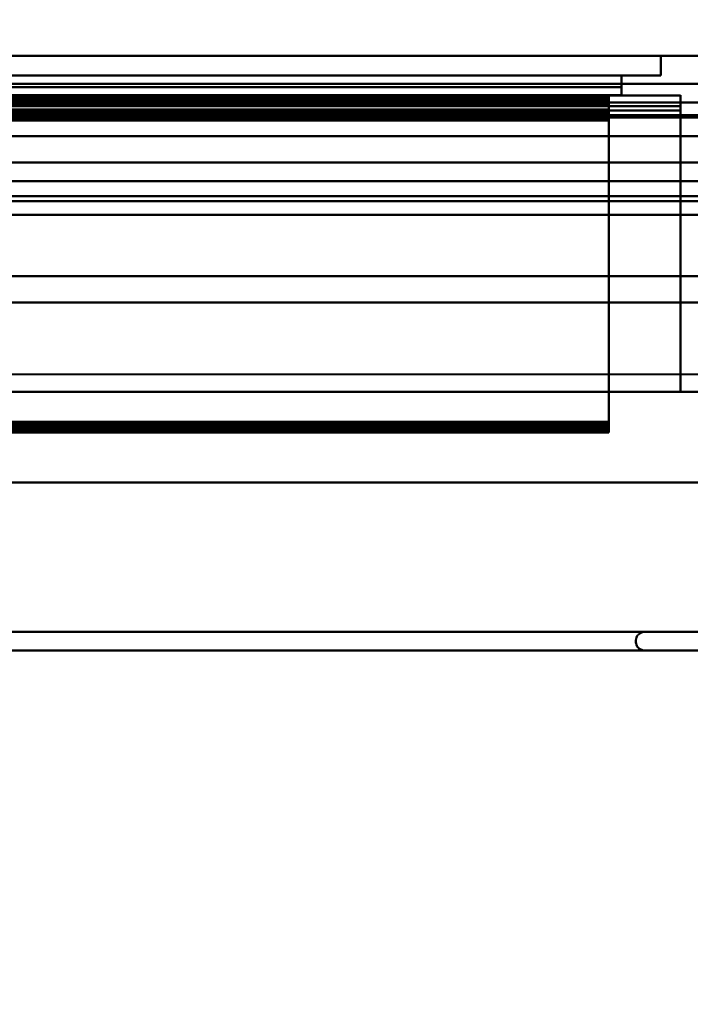
# Model space of a CAD drawing. Units: millimetres. Extents: x -1535 to 1723, y -610 to 2609.
# Drawn here: x 224 to 277, y -68 to 11 of the extents above; entities that cross this region are included whole.
import ezdxf

# ---------------------------------------------------------------- set-up
doc = ezdxf.new("R2010")
doc.units = ezdxf.units.MM
doc.linetypes.add('Aligning Line', pattern=[6.35, 3.175, -3.175])
doc.linetypes.add('Dash dot', pattern=[15.875, 6.35, -4.7625, 0, -4.7625])
doc.layers.add('A-----DIP', color=1, linetype='Continuous')
for name, color, linetype, lineweight in [('A-----DIP-5', 1, 'Continuous', 30), ('A-FLORLEM', 6, 'Continuous', 30), ('Air Terminals', 7, 'Continuous', 40), ('G-----NPP', 5, 'Aligning Line', 30), ('G-PLANOTM', 6, 'Continuous', 40)]:
    doc.layers.add(name, color=color, linetype=linetype, lineweight=lineweight)
doc.dimstyles.new('Default_radial_style', dxfattribs={"dimscale": 304.8, "dimtxt": 0.82021, "dimasz": 0.18, "dimexe": 0.78125, "dimexo": 0, "dimgap": 0.262467, "dimtad": 1, "dimtoh": 1, "dimzin": 1, "dimdsep": 46, "dimtxsty": 'Standard', "dimtsz": 0.695971, "dimcen": 0.09, "dimazin": 0, "dimtfac": 1, "dimtmove": 0, "dimatfit": 3, "dimfxl": 1, "dimtvp": 1, "dimtolj": 1, "dimtzin": 0, "dimarcsym": 0})

# ---------------------------------------------------------------- blocks, each defined once
blk = doc.blocks.new('Holyoake_ReturnGrille_RLL-23_Blade - Holyoake_ReturnGrille_RLL-23_Blade-15417-Front')
at = {"layer": 'G-PLANOTM'}
for p, q in [((-270.85, 4.51), (270.85, 4.51)), ((270.85, 4.51), (-270.85, 4.51)), ((-270.85, 4.51), (270.85, 4.51)), ((270.85, 4.51), (-270.85, 4.51)), ((270.85, -16.59), (270.85, 4.51)), ((270.85, 4.51), (270.85, 4.51)), ((270.85, 4.51), (270.85, 3.377)), ((270.85, 4.51), (270.85, -16.59)), ((270.85, 4.51), (270.85, 4.51)), ((270.85, 3.377), (270.85, 4.51)), ((-270.85, 3.377), (270.85, 3.377)), ((270.85, 3.377), (-270.85, 3.377)), ((270.85, 3.377), (270.85, -16.59)), ((270.85, -16.59), (270.85, 3.377)), ((270.85, -21.69), (270.85, -16.59)), ((270.85, -16.59), (270.85, -21.69)), ((270.85, -16.59), (270.85, -21.69)), ((270.85, -21.69), (270.85, -16.59)), ((270.85, -21.69), (-270.85, -21.69)), ((-270.85, -21.69), (270.85, -21.69)), ((270.85, -21.69), (-270.85, -21.69)), ((-270.85, -21.69), (270.85, -21.69)), ((270.85, -21.69), (270.85, -21.69)), ((270.85, -21.69), (270.85, -21.69))]:
    blk.add_line(p, q, dxfattribs=at)
blk = doc.blocks.new('FamilyGeomCombination_18833-Front')
at = {"layer": 'Air Terminals', "color": 7}
for p, q in [((-298.447, 8.55), (275.03, 8.55)), ((275.03, 8.55), (-298.447, 8.55)), ((275.03, 8.55), (-298.447, 8.55)), ((-298.447, 8.55), (275.03, 8.55)), ((-274.03, 8.55), (275.03, 8.55)), ((275.03, 8.55), (-274.03, 8.55)), ((-274.03, 8.55), (275.03, 8.55)), ((275.03, 8.55), (-274.03, 8.55)), ((275.03, 8.55), (275.03, 8.55)), ((275.03, 8.55), (299.447, 8.55)), ((299.447, 8.55), (275.03, 8.55)), ((275.03, 8.55), (275.03, 8.55)), ((275.03, 8.55), (275.03, 8.55)), ((275.03, 6.98), (275.03, 8.55)), ((275.03, 8.55), (275.03, 6.98)), ((275.03, 8.55), (275.03, 6.98)), ((275.03, 6.98), (275.03, 8.55)), ((275.03, 8.55), (299.447, 8.55)), ((275.03, 6.98), (275.03, 8.55)), ((275.03, 8.55), (275.03, 6.98)), ((299.447, 8.55), (275.03, 8.55)), ((275.03, 8.55), (275.03, 6.98)), ((275.03, 6.98), (275.03, 8.55)), ((275.03, 8.55), (275.03, 8.55)), ((275.03, 6.98), (275.03, 8.55)), ((275.03, 8.55), (275.03, 8.55)), ((275.03, 8.55), (275.03, 6.98)), ((275.03, 8.55), (275.03, 8.55)), ((275.03, 8.55), (275.03, 6.98)), ((275.03, 6.98), (275.03, 8.55)), ((-297.852, 6.98), (271.85, 6.98)), ((-297.852, 6.98), (271.85, 6.98)), ((271.85, 6.98), (-297.852, 6.98)), ((271.85, 6.98), (-297.852, 6.98)), ((271.85, 6.98), (-294.65, 6.98)), ((-294.65, 6.98), (271.85, 6.98)), ((271.85, 6.98), (-294.65, 6.98)), ((-294.65, 6.98), (271.85, 6.98)), ((-293.65, 6.98), (271.85, 6.98)), ((271.85, 6.98), (-293.65, 6.98)), ((-293.65, 6.98), (271.85, 6.98)), ((271.85, 6.98), (-293.65, 6.98)), ((271.85, 6.98), (-279.25, 6.98)), ((-279.25, 6.98), (271.85, 6.98)), ((271.85, 6.98), (-279.25, 6.98)), ((-279.25, 6.98), (271.85, 6.98)), ((-274.03, 6.98), (275.03, 6.98)), ((275.03, 6.98), (-274.03, 6.98)), ((275.03, 6.98), (-274.03, 6.98)), ((-274.03, 6.98), (275.03, 6.98)), ((-270.85, 6.98), (271.85, 6.98)), ((-270.85, 6.98), (271.85, 6.98)), ((271.85, 6.98), (-270.85, 6.98)), ((271.85, 6.98), (-270.85, 6.98)), ((271.85, 5.38), (271.85, 6.98)), ((271.85, 6.98), (275.03, 6.98)), ((271.85, 6.98), (271.85, 5.38)), ((271.85, 6.98), (271.85, 6.98)), ((271.85, 6.98), (271.85, 6.98)), ((271.85, 6.98), (271.85, 6.98)), ((271.85, 6.98), (271.85, 6.98)), ((271.85, 5.38), (271.85, 6.98)), ((271.85, 6.98), (271.85, 5.41)), ((271.85, 5.41), (271.85, 6.98)), ((271.85, 6.98), (271.85, 5.38)), ((271.85, 6.98), (275.03, 6.98)), ((275.03, 6.98), (271.85, 6.98)), ((271.85, 6.98), (271.85, 6.98)), ((275.03, 6.98), (271.85, 6.98)), ((271.85, 6.98), (271.85, 6.98)), ((271.85, 6.98), (275.03, 6.98)), ((271.85, 6.98), (271.85, 6.98)), ((275.03, 6.98), (271.85, 6.98)), ((271.85, 6.98), (271.85, 5.38)), ((271.85, 5.38), (271.85, 6.98)), ((271.85, 6.98), (271.85, 5.38)), ((271.85, 5.41), (271.85, 6.98)), ((271.85, 6.98), (271.85, 5.41)), ((271.85, 5.38), (271.85, 6.98)), ((271.85, 5.38), (271.85, 6.98)), ((271.85, 6.98), (275.03, 6.98)), ((275.03, 6.98), (271.85, 6.98)), ((271.85, 6.98), (271.85, 5.38)), ((271.85, 6.98), (271.85, 5.38)), ((271.85, 5.38), (271.85, 6.98)), ((271.85, 6.98), (271.85, 6.98)), ((271.85, 5.38), (271.85, 6.98)), ((271.85, 6.98), (271.85, 6.98)), ((271.85, 6.98), (271.85, 5.38)), ((271.85, 5.41), (271.85, 6.98)), ((271.85, 6.98), (271.85, 6.98)), ((271.85, 6.98), (271.85, 5.41)), ((271.85, 6.98), (271.85, 6.98)), ((271.85, 6.98), (271.85, 5.38)), ((271.85, 5.38), (271.85, 6.98)), ((271.85, 5.41), (271.85, 6.98)), ((271.85, 6.98), (271.85, 6.98)), ((271.85, 6.98), (271.85, 5.41)), ((271.85, 5.38), (271.85, 6.98)), ((271.85, 6.98), (271.85, 6.98)), ((271.85, 6.98), (271.85, 5.38)), ((271.85, 5.38), (271.85, 6.98)), ((271.85, 6.98), (271.85, 6.98)), ((271.85, 6.98), (271.85, 5.38)), ((275.03, 6.98), (275.03, 6.98)), ((275.03, 6.98), (275.03, 6.98)), ((275.03, 6.98), (275.03, 6.98)), ((275.03, 6.98), (275.03, 6.98)), ((275.03, 6.98), (275.03, 6.98)), ((275.03, 6.98), (275.03, 6.98)), ((-277.17, 6.051), (271.85, 6.051)), ((271.85, 6.051), (-277.17, 6.051)), ((271.85, 6.051), (-277.17, 6.051)), ((-277.17, 6.051), (271.85, 6.051)), ((271.85, 6.051), (271.85, 5.38)), ((271.85, 5.38), (271.85, 6.051)), ((271.85, 5.38), (271.85, 6.051)), ((271.85, 6.051), (271.85, 5.38)), ((271.85, 5.38), (271.85, 6.051)), ((271.85, 6.051), (271.85, 5.38)), ((271.85, 5.38), (271.85, 6.051)), ((271.85, 6.051), (271.85, 5.38)), ((271.85, 5.41), (-293.65, 5.41)), ((-293.65, 5.41), (271.85, 5.41)), ((271.85, 5.41), (-293.65, 5.41)), ((-293.65, 5.41), (271.85, 5.41)), ((-292, 5.41), (271.85, 5.41)), ((-292, 5.41), (271.85, 5.41)), ((271.85, 5.41), (-292, 5.41)), ((271.85, 5.41), (-292, 5.41)), ((271.85, 5.41), (-280.8, 5.41)), ((-280.8, 5.41), (271.85, 5.41)), ((271.85, 5.41), (-280.8, 5.41)), ((-280.8, 5.41), (271.85, 5.41)), ((-279.25, 5.41), (271.85, 5.41)), ((271.85, 5.41), (-279.25, 5.41)), ((-279.25, 5.41), (271.85, 5.41)), ((271.85, 5.41), (-279.25, 5.41)), ((-275.6, 5.38), (276.6, 5.38)), ((-275.6, 5.38), (276.6, 5.38)), ((276.6, 5.38), (-275.6, 5.38)), ((276.6, 5.38), (-275.6, 5.38)), ((-270.85, 5.38), (271.85, 5.38)), ((271.85, 5.38), (-270.85, 5.38)), ((271.85, 5.38), (-270.85, 5.38)), ((-270.85, 5.38), (271.85, 5.38)), ((271.85, 5.41), (271.85, 5.41)), ((271.85, 5.41), (271.85, 5.41)), ((271.85, 5.41), (271.85, 5.41)), ((271.85, 5.41), (271.85, 5.41)), ((271.85, 5.41), (271.85, 5.41)), ((271.85, 5.41), (271.85, 5.41)), ((271.85, 5.41), (271.85, 5.41)), ((271.85, 5.41), (271.85, 5.41)), ((271.85, 5.41), (271.85, 5.41)), ((271.85, 5.41), (271.85, 5.41)), ((271.85, 5.41), (271.85, 5.41)), ((271.85, 5.41), (271.85, 5.41)), ((276.6, 5.38), (271.85, 5.38)), ((271.85, 5.38), (276.6, 5.38)), ((276.6, 5.38), (271.85, 5.38)), ((271.85, 5.38), (276.6, 5.38)), ((276.6, 5.38), (271.85, 5.38)), ((271.85, 5.38), (276.6, 5.38)), ((276.6, 5.38), (271.85, 5.38)), ((276.6, 5.38), (271.85, 5.38)), ((271.85, 5.38), (271.85, 5.38)), ((271.85, 5.38), (276.6, 5.38)), ((276.6, 5.38), (271.85, 5.38)), ((271.85, 5.38), (271.85, 5.38)), ((271.85, 5.38), (276.6, 5.38)), ((276.6, 5.38), (271.85, 5.38)), ((271.85, 5.38), (271.85, 5.38)), ((271.85, 5.38), (276.6, 5.38)), ((276.6, 5.38), (271.85, 5.38)), ((271.85, 5.38), (271.85, 5.38)), ((271.85, 5.38), (276.6, 5.38)), ((276.6, 5.38), (271.85, 5.38)), ((271.85, 5.38), (276.6, 5.38)), ((276.6, 5.38), (271.85, 5.38)), ((271.85, 5.38), (276.6, 5.38)), ((276.6, 5.38), (271.85, 5.38)), ((271.85, 5.38), (271.85, 5.38)), ((271.85, 5.38), (276.6, 5.38)), ((271.85, 5.38), (276.6, 5.38)), ((276.6, 5.38), (271.85, 5.38)), ((271.85, 5.38), (271.85, 5.38)), ((271.85, 5.38), (271.85, 5.38)), ((271.85, 5.38), (276.6, 5.38)), ((276.6, 5.38), (271.85, 5.38)), ((271.85, 5.38), (276.6, 5.38)), ((276.6, 5.38), (271.85, 5.38)), ((271.85, 5.38), (276.6, 5.38)), ((276.6, 5.38), (271.85, 5.38)), ((271.85, 5.38), (276.6, 5.38)), ((276.6, 5.38), (271.85, 5.38)), ((271.85, 5.38), (276.6, 5.38)), ((271.85, 5.38), (271.85, 5.38)), ((271.85, 5.38), (271.85, 5.38)), ((271.85, 5.38), (271.85, 5.38)), ((271.85, 5.38), (271.85, 5.38)), ((271.85, 5.38), (271.85, 5.38)), ((271.85, 5.38), (271.85, 5.38)), ((271.85, 5.38), (271.85, 5.38)), ((276.6, 5.41), (276.6, 4.18)), ((276.6, 4.18), (276.6, 5.41)), ((276.6, 4.18), (276.6, 5.41)), ((276.6, 5.41), (276.6, 4.18)), ((276.6, 4.18), (276.6, 5.41)), ((276.6, 5.41), (276.6, 4.18)), ((276.6, 4.18), (276.6, 5.41)), ((276.6, 5.41), (276.6, 4.18)), ((276.6, 4.51), (276.6, 5.38)), ((276.6, 5.38), (276.6, 4.51)), ((276.6, 4.18), (276.6, 5.38)), ((276.6, 5.38), (276.6, 4.18)), ((276.6, -18.42), (276.6, 5.38)), ((276.6, 5.38), (276.6, -18.42)), ((276.6, 5.38), (276.6, 5.38)), ((276.6, 5.38), (276.6, 5.38)), ((276.6, 5.38), (276.6, 5.38)), ((276.6, 5.38), (276.6, 5.38)), ((276.6, 5.38), (276.6, 5.38)), ((276.6, 5.38), (276.6, 5.38)), ((276.6, 5.38), (276.6, 5.38)), ((276.6, 5.38), (276.6, 5.38)), ((276.6, 5.38), (276.6, 5.38)), ((276.6, 5.38), (276.6, 4.51)), ((276.6, 4.51), (276.6, 5.38)), ((276.6, 5.38), (276.6, 4.18)), ((276.6, 4.18), (276.6, 5.38)), ((276.6, 5.38), (276.6, -18.42)), ((276.6, -18.42), (276.6, 5.38)), ((276.6, 4.51), (276.6, 5.38)), ((276.6, 5.38), (276.6, 4.51)), ((276.6, 4.51), (276.6, 5.38)), ((276.6, 5.38), (276.6, 5.38)), ((276.6, 5.38), (276.6, 4.51)), ((276.6, 4.51), (276.6, 5.38)), ((276.6, 5.38), (276.6, 5.38)), ((276.6, 5.38), (276.6, 4.18)), ((276.6, 5.38), (276.6, 5.38)), ((276.6, 4.18), (276.6, 5.38)), ((276.6, 5.38), (276.6, 5.38)), ((276.6, 5.38), (276.6, -18.42)), ((276.6, -18.42), (276.6, 5.38)), ((276.6, 5.38), (276.6, 5.38)), ((276.6, 5.38), (276.6, 4.18)), ((276.6, 5.38), (276.6, 5.38)), ((276.6, 4.18), (276.6, 5.38)), ((276.6, 5.38), (276.6, 5.38)), ((276.6, 5.38), (276.6, 4.51)), ((276.6, 5.38), (276.6, 4.51)), ((276.6, 4.51), (276.6, 5.38)), ((276.6, 5.38), (276.6, 5.38)), ((276.6, -18.42), (276.6, 5.38)), ((276.6, 5.38), (276.6, 5.38)), ((276.6, 5.38), (276.6, -18.42)), ((-300.779, 4.51), (276.6, 4.51)), ((-300.779, 4.51), (276.6, 4.51)), ((276.6, 4.51), (-300.779, 4.51)), ((276.6, 4.51), (-300.779, 4.51)), ((276.6, 4.51), (-299.278, 4.51)), ((-299.278, 4.51), (276.6, 4.51)), ((276.6, 4.51), (-299.278, 4.51)), ((-299.278, 4.51), (276.6, 4.51)), ((-294.65, 4.18), (276.6, 4.18)), ((-294.65, 4.18), (276.6, 4.18)), ((276.6, 4.18), (-294.65, 4.18)), ((276.6, 4.18), (-294.65, 4.18)), ((276.6, 4.18), (-292, 4.18)), ((-292, 4.18), (276.6, 4.18)), ((276.6, 4.18), (-292, 4.18)), ((-292, 4.18), (276.6, 4.18)), ((-280.8, 4.18), (276.6, 4.18)), ((276.6, 4.18), (-280.8, 4.18)), ((-280.8, 4.18), (276.6, 4.18)), ((276.6, 4.18), (-280.8, 4.18)), ((276.6, 4.18), (-278.25, 4.18)), ((-278.25, 4.18), (276.6, 4.18)), ((276.6, 4.18), (-278.25, 4.18)), ((-278.25, 4.18), (276.6, 4.18)), ((276.6, 4.51), (276.6, 4.51)), ((276.6, 4.51), (276.6, 4.51)), ((276.6, -18.42), (276.6, 4.51)), ((276.6, 4.51), (276.6, -18.42)), ((276.6, -18.42), (276.6, 4.51)), ((276.6, 4.51), (276.6, 4.51)), ((276.6, 4.51), (276.6, -18.42)), ((276.6, 4.51), (276.6, 4.51)), ((276.6, 4.18), (276.6, 4.18)), ((276.6, 4.18), (276.6, 4.18)), ((276.6, 4.18), (276.6, 4.18)), ((276.6, 4.18), (276.6, 4.18)), ((276.6, 4.18), (276.6, 4.18)), ((276.6, 4.18), (276.6, 4.18)), ((276.6, 4.18), (276.6, 4.18)), ((276.6, 4.18), (276.6, 4.18)), ((-277.17, -18.42), (276.6, -18.42)), ((276.6, -18.42), (-277.17, -18.42)), ((-277.17, -18.42), (276.6, -18.42)), ((276.6, -18.42), (-277.17, -18.42)), ((-275.6, -18.42), (276.6, -18.42)), ((276.6, -18.42), (-275.6, -18.42)), ((276.6, -18.42), (-275.6, -18.42)), ((-275.6, -18.42), (276.6, -18.42)), ((276.6, -18.42), (276.6, -18.42)), ((278.17, -18.42), (276.6, -18.42)), ((276.6, -18.42), (276.6, -18.42)), ((276.6, -18.42), (276.6, -18.42)), ((276.6, -18.42), (278.17, -18.42)), ((278.17, -18.42), (276.6, -18.42)), ((276.6, -18.42), (278.17, -18.42)), ((276.6, -18.42), (276.6, -18.42)), ((276.6, -18.42), (276.6, -18.42)), ((276.6, -18.42), (276.6, -18.42))]:
    blk.add_line(p, q, dxfattribs=at)
blk = doc.blocks.new('DIMBLOCK2-Front')
at = {"layer": 'A-----DIP-5', "lineweight": 50}
for q in [(-237.713, 256.66), (-257.538, 249.113)]:
    blk.add_line((-247.626, 252.887), q, dxfattribs=at)
at = {"layer": 'A-----DIP-5'}
for p, q in [((306.1, 4.51), (-247.626, 252.887)), ((302.327, 14.423), (309.874, -5.403)), ((296.188, 0.736), (316.013, 8.284))]:
    blk.add_line(p, q, dxfattribs=at)
blk.add_arc((306.1, 4.51), 606.88, 154.717043, 156.965191, dxfattribs=at)
at = {"layer": 'A-----DIP-5', "color": 0, "insert": (-69.369, 194.792), "char_height": 12.29416, "width": 280.84615, "attachment_point": 1, "rotation": 335.84112, "line_spacing_factor": 0.938532, "bg_fill": 3, "box_fill_scale": 1.25, "bg_fill_color": 0, "bg_fill_transparency": 5251740}
blk.add_mtext('\\fArial|b0|i0|c0|p34|;Removable Core Width 606.88', dxfattribs=at)

msp = doc.modelspace()

# ---------------------------------------------------------------- linework, layer by layer
at = {"layer": 'A-FLORLEM', "linetype": 'Dash dot'}
msp.add_line((-1534.635, 0), (1659.773, 0), dxfattribs=at)
at = {"layer": 'Air Terminals', "color": 7}
for p, q in [((311.6, 6.3), (-311.6, 6.3)), ((-311.6, 6.3), (311.6, 6.3)), ((311.6, 6.3), (-311.6, 6.3)), ((-311.6, 6.3), (311.6, 6.3)), ((-303.9, 6.3), (303.9, 6.3)), ((303.9, 6.3), (-303.9, 6.3)), ((-303.9, 6.3), (303.9, 6.3)), ((303.9, 6.3), (-303.9, 6.3)), ((307.65, 4.8), (-307.65, 4.8)), ((304.9, 4.8), (-304.9, 4.8)), ((-304.9, 4.8), (304.9, 4.8)), ((304.9, 4.8), (-304.9, 4.8)), ((-304.9, 4.8), (304.9, 4.8)), ((303.9, 4.8), (-303.9, 4.8)), ((-303.9, 4.8), (303.9, 4.8)), ((-303.9, 4.8), (303.9, 4.8)), ((303.9, 4.8), (-303.9, 4.8)), ((313.9, 3.6), (-313.9, 3.6)), ((-313.9, 3.6), (313.9, 3.6)), ((313.9, 3.6), (-313.9, 3.6)), ((-313.9, 3.6), (313.9, 3.6)), ((-311.6, 3.6), (311.6, 3.6)), ((311.6, 3.6), (-311.6, 3.6)), ((-311.6, 3.6), (311.6, 3.6)), ((311.6, 3.6), (-311.6, 3.6)), ((304.9, 3.8), (-304.9, 3.8)), ((-304.9, 3.8), (304.9, 3.8)), ((-304.9, 3.8), (304.9, 3.8)), ((304.9, 3.8), (-304.9, 3.8)), ((-312.4, 2.1), (312.4, 2.1)), ((312.4, 2.1), (-312.4, 2.1)), ((-312.4, 2.1), (312.4, 2.1)), ((312.4, 2.1), (-312.4, 2.1)), ((311.149, 2.1), (-311.149, 2.1)), ((-311.149, 2.1), (311.149, 2.1)), ((311.149, 2.1), (-311.149, 2.1)), ((-311.149, 2.1), (311.149, 2.1)), ((1219.2, 0), (-1219.2, 0)), ((-1219.2, 0), (1219.2, 0)), ((-1219.2, 0), (1219.2, 0)), ((1219.2, 0), (-1219.2, 0)), ((-307.65, 0), (307.65, 0)), ((-291.5, 0), (291.5, 0)), ((291.5, 0), (-291.5, 0)), ((291.5, 0), (-291.5, 0)), ((-291.5, 0), (291.5, 0)), ((-287.628, 0), (287.628, 0)), ((287.628, 0), (-287.628, 0)), ((-287.628, 0), (287.628, 0)), ((287.628, 0), (-287.628, 0)), ((-307.65, -1.5), (307.65, -1.5)), ((305.4, -1.5), (-305.4, -1.5)), ((-305.4, -1.5), (305.4, -1.5)), ((305.4, -1.5), (-305.4, -1.5)), ((-305.4, -1.5), (305.4, -1.5)), ((-303.9, -1.5), (303.9, -1.5)), ((303.9, -1.5), (-303.9, -1.5)), ((-303.9, -1.5), (303.9, -1.5)), ((303.9, -1.5), (-303.9, -1.5)), ((289.5, -1.5), (-289.5, -1.5)), ((-289.5, -1.5), (289.5, -1.5)), ((289.5, -1.5), (-289.5, -1.5)), ((-289.5, -1.5), (289.5, -1.5)), ((303.9, -2.7), (-303.9, -2.7)), ((-303.9, -2.7), (303.9, -2.7)), ((303.9, -2.7), (-303.9, -2.7)), ((-303.9, -2.7), (303.9, -2.7)), ((303, -2.7), (-303, -2.7)), ((290.3, -2.7), (-290.3, -2.7)), ((-289.5, -2.7), (289.5, -2.7)), ((289.5, -2.7), (-289.5, -2.7)), ((-289.5, -2.7), (289.5, -2.7)), ((289.5, -2.7), (-289.5, -2.7)), ((286.5, -3.1), (-286.5, -3.1)), ((-286.5, -3.1), (286.5, -3.1)), ((-286.5, -3.1), (286.5, -3.1)), ((286.5, -3.1), (-286.5, -3.1)), ((-313.9, -4.2), (313.9, -4.2)), ((313.9, -4.2), (-313.9, -4.2)), ((-313.9, -4.2), (313.9, -4.2)), ((313.9, -4.2), (-313.9, -4.2)), ((312.4, -4.2), (-312.4, -4.2)), ((-312.4, -4.2), (312.4, -4.2)), ((312.4, -4.2), (-312.4, -4.2)), ((-312.4, -4.2), (312.4, -4.2)), ((-305.4, -4.2), (305.4, -4.2)), ((305.4, -4.2), (-305.4, -4.2)), ((-305.4, -4.2), (305.4, -4.2)), ((305.4, -4.2), (-305.4, -4.2)), ((-303, -4.2), (303, -4.2)), ((-290.3, -4.2), (290.3, -4.2)), ((288, -4.2), (-288, -4.2)), ((-288, -4.2), (288, -4.2)), ((288, -4.2), (-288, -4.2)), ((-288, -4.2), (288, -4.2)), ((286.5, -9.139), (-286.5, -9.139)), ((-286.5, -9.139), (286.5, -9.139)), ((-286.5, -9.139), (286.5, -9.139)), ((286.5, -9.139), (-286.5, -9.139)), ((286.5, -11.261), (-286.5, -11.261)), ((-286.5, -11.261), (286.5, -11.261)), ((-286.5, -11.261), (286.5, -11.261)), ((286.5, -11.261), (-286.5, -11.261)), ((-280.45, -17), (280.45, -17)), ((-280.45, -17), (280.45, -17)), ((279.851, -25.7), (-279.851, -25.7)), ((-279.851, -25.7), (279.851, -25.7)), ((-279.851, -25.7), (279.851, -25.7)), ((279.851, -25.7), (-279.851, -25.7)), ((286.5, -37.7), (-286.5, -37.7)), ((-286.5, -37.7), (286.5, -37.7)), ((286.5, -37.7), (-286.5, -37.7)), ((-286.5, -37.7), (286.5, -37.7)), ((279.851, -37.7), (-279.851, -37.7)), ((-279.851, -37.7), (279.851, -37.7)), ((279.851, -37.7), (-279.851, -37.7)), ((-279.851, -37.7), (279.851, -37.7)), ((273.75, -37.7), (-273.75, -37.7)), ((-288, -39.2), (288, -39.2)), ((288, -39.2), (-288, -39.2)), ((-288, -39.2), (288, -39.2)), ((288, -39.2), (-288, -39.2)), ((-273.75, -39.2), (273.75, -39.2))]:
    msp.add_line(p, q, dxfattribs=at)
at = {"layer": 'Air Terminals', "color": 7, "start_tangent": (-1, 0), "end_tangent": (1, 0)}
for points in [[(273.75, -37.7), (273.556, -37.726), (273.375, -37.8), (273.22, -37.92), (273.1, -38.075), (273.026, -38.256), (273, -38.45), (273.026, -38.644), (273.1, -38.825), (273.186, -38.945), (273.293, -39.045), (273.418, -39.123), (273.556, -39.174), (273.75, -39.2)], [(273.75, -39.2), (273.556, -39.174), (273.418, -39.123), (273.293, -39.045), (273.186, -38.945), (273.1, -38.825), (273.026, -38.644), (273, -38.45), (273.026, -38.256), (273.1, -38.075), (273.22, -37.92), (273.375, -37.8), (273.556, -37.726), (273.75, -37.7)], [(273.75, -37.7), (273.556, -37.726), (273.375, -37.8), (273.22, -37.92), (273.1, -38.075), (273.026, -38.256), (273, -38.45), (273.026, -38.644), (273.1, -38.825), (273.186, -38.945), (273.293, -39.045), (273.418, -39.123), (273.556, -39.174), (273.75, -39.2)], [(273.75, -39.2), (273.556, -39.174), (273.418, -39.123), (273.293, -39.045), (273.186, -38.945), (273.1, -38.825), (273.026, -38.644), (273, -38.45), (273.026, -38.256), (273.1, -38.075), (273.22, -37.92), (273.375, -37.8), (273.556, -37.726), (273.75, -37.7)]]:
    msp.add_spline(points, degree=3, dxfattribs=at)
at = {"layer": 'G-----NPP'}
for p, q in [((1659.773, 4.51), (-1534.635, 4.51)), ((-1524, 0), (1659.773, 0))]:
    msp.add_line(p, q, dxfattribs=at)

# ---------------------------------------------------------------- block references
at = {"color": 10}
msp.add_blockref('FamilyGeomCombination_18833-Front', (0, 0), dxfattribs=at)
at = {"layer": 'G-PLANOTM'}
for p in [(0, 0.87), (0, 0.842), (0, 0.814), (0, 0.786), (0, 0.758), (0, 0.73), (0, 0.702), (0, 0.674), (0, 0.645), (0, 0.617), (0, 0.589), (0, 0.561), (0, 0.533), (0, 0.505), (0, 0.477), (0, 0.449), (0, 0.421), (0, 0.393), (0, 0.365), (0, 0.337), (0, 0.309), (0, 0.281), (0, 0.253), (0, 0.225), (0, 0.196), (0, 0.168), (0, 0.14), (0, 0.112), (0, 0.084), (0, 0.056), (0, 0.028), (0, 0)]:
    msp.add_blockref('Holyoake_ReturnGrille_RLL-23_Blade - Holyoake_ReturnGrille_RLL-23_Blade-15417-Front', p, dxfattribs=at)

# ---------------------------------------------------------------- next in the draw order: dimensions: what is measured, and where the dimension line sits
at = {"layer": 'A-----DIP', "lineweight": 30}
dim = msp.add_radius_dim(center=(306.1, 4.51), mpoint=(-247.626, 252.887), dimstyle='Default_radial_style', dxfattribs=at)
dim.commit()
dim.dimension.update_dxf_attribs({"geometry": 'DIMBLOCK2-Front', "text_midpoint": (1264.878, -425.555), "dimtype": 164})

doc.saveas('drawing.dxf')
